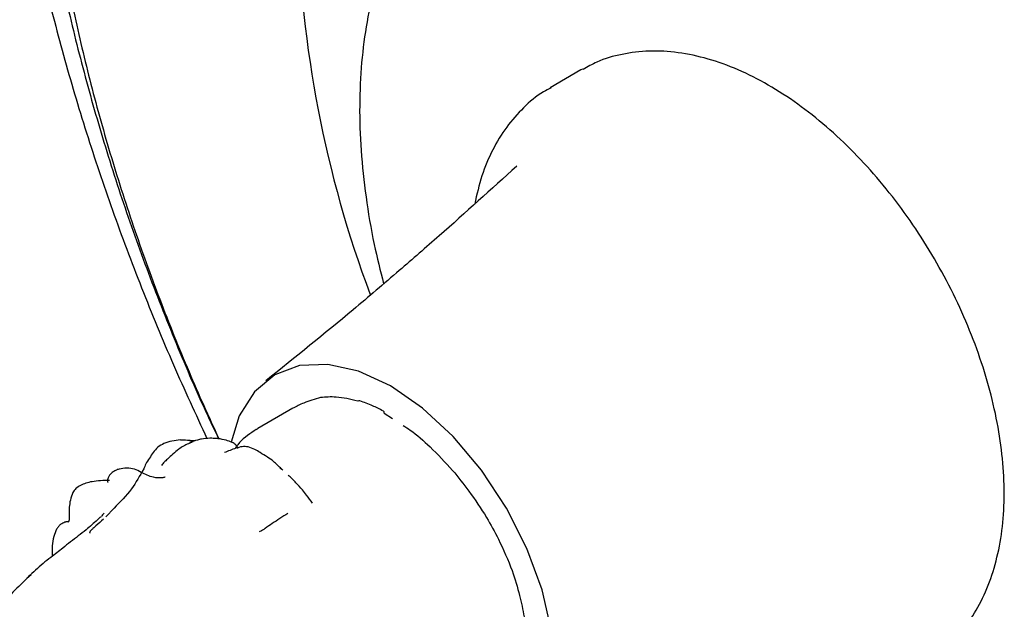
# Model space of a CAD drawing. Units: millimetres. Extents: x 5 to 589, y 5 to 417.
# Drawn here: x 467 to 512, y 296 to 324 of the extents above; entities that cross this region are included whole.
import ezdxf

# ---------------------------------------------------------------- set-up
doc = ezdxf.new("R2010")
doc.units = ezdxf.units.MM
doc.header["$LTSCALE"] = 2

msp = doc.modelspace()

# ---------------------------------------------------------------- linework, layer by layer
at = {"color": 7, "linetype": 'Continuous', "lineweight": 25}
for p, q in [((493.04, 321.235), (491.626, 320.418)), ((493.113, 321.276), (493.04, 321.235)), ((479.804, 305.685), (478.187, 304.751)), ((484, 305.461), (484.379, 305.213)), ((475.306, 304.182), (474.632, 304.224)), ((479.333, 302.829), (479.205, 302.93)), ((471.578, 301.089), (471.198, 300.695))]:
    msp.add_line(p, q, dxfattribs=at)
at = {"color": 7, "linetype": 'Continuous', "lineweight": 25, "flags": 128}
msp.add_lwpolyline([(488.493, 288.358), (489.632, 288.784), (490.567, 289.564), (491.26, 290.669), (491.686, 292.055), (491.828, 293.67), (491.681, 295.451), (491.25, 297.331), (490.552, 299.236), (489.613, 301.093), (488.47, 302.832), (487.167, 304.386), (485.753, 305.693), (484.284, 306.706), (482.815, 307.384), (481.403, 307.701), (480.103, 307.645), (478.963, 307.219), (478.029, 306.439), (477.335, 305.335), (476.964, 304.128)], dxfattribs=at)
at = {"color": 7, "linetype": 'Continuous', "lineweight": 25}
for centre, radius, start, end in [((532.448, 329.315), 52.434, 181.2268, 200.5537), ((482.839, 305.916), 0.111, 69.4848, 122.8543), ((483.899, 305.47), 0.102, 354.947, 55.7098), ((478.445, 304.134), 0.662, 119.9969, 130.1079)]:
    msp.add_arc(centre, radius, start, end, dxfattribs=at)
for points, knots in [([(481.298, 377.066), (480.896, 376.833), (479.817, 376.209), (478.187, 374.985), (476.405, 373.422), (474.753, 371.676), (473.23, 369.762), (471.842, 367.681), (470.593, 365.439), (469.487, 363.041), (468.529, 360.496), (467.724, 357.811), (467.073, 354.995), (466.579, 352.058), (466.244, 349.011), (466.068, 345.863), (466.052, 342.626), (466.194, 339.31), (466.494, 335.925), (466.951, 332.483), (467.561, 328.994), (468.322, 325.469), (469.233, 321.918), (470.289, 318.352), (471.486, 314.781), (472.824, 311.218), (474.267, 307.713), (475.33, 305.416), (475.85, 304.29)], [0, 0, 0, 0, 0.022541, 0.060474, 0.098436, 0.136499, 0.174724, 0.213151, 0.251802, 0.290674, 0.32975, 0.369, 0.408387, 0.447877, 0.487436, 0.527036, 0.566655, 0.606275, 0.645885, 0.685476, 0.725048, 0.764597, 0.804124, 0.84363, 0.883117, 0.922588, 0.962045, 1, 1, 1, 1]), ([(482.15, 371.782), (481.89, 371.645), (480.961, 371.155), (479.478, 370.115), (477.708, 368.673), (476.07, 367.044), (474.559, 365.246), (473.181, 363.28), (471.942, 361.152), (470.845, 358.868), (469.896, 356.434), (469.098, 353.859), (468.455, 351.152), (467.97, 348.324), (467.643, 345.384), (467.477, 342.344), (467.47, 339.215), (467.622, 336.009), (467.933, 332.736), (468.399, 329.408), (469.019, 326.035), (469.79, 322.629), (470.709, 319.2), (471.773, 315.76), (472.976, 312.319), (474.323, 308.892), (475.461, 306.207), (476.192, 304.682), (476.384, 304.279)], [0, 0, 0, 0, 0.015203, 0.0543181, 0.0934338, 0.1326311, 0.1719874, 0.2115603, 0.251382, 0.2914592, 0.3317758, 0.3722996, 0.4129897, 0.453803, 0.4946999, 0.5356467, 0.5766169, 0.6175877, 0.6585454, 0.6994828, 0.7403962, 0.7812842, 0.8221471, 0.8629866, 0.9038051, 0.9446057, 0.9853915, 1, 1, 1, 1]), ([(474.406, 361.553), (474.055, 361.057), (473.248, 359.918), (472.157, 357.953), (471.105, 355.693), (470.205, 353.281), (469.457, 350.73), (468.865, 348.049), (468.431, 345.25), (468.161, 342.392), (468.074, 340.177), (468.062, 338.403), (468.087, 336.557), (468.225, 333.906), (468.547, 330.695), (469.025, 327.432), (469.657, 324.125), (470.439, 320.788), (471.369, 317.43), (472.441, 314.064), (473.657, 310.701), (474.964, 307.432), (475.93, 305.302), (476.395, 304.277)], [0, 0, 0, 0, 0.03879, 0.089114, 0.139779, 0.190761, 0.242011, 0.293475, 0.345093, 0.396812, 0.445952, 0.459669, 0.48708, 0.538882, 0.59066, 0.64241, 0.694127, 0.74581, 0.797459, 0.849078, 0.900669, 0.952238, 1, 1, 1, 1]), ([(488.007, 331.891), (487.936, 331.845), (487.454, 331.536), (486.674, 330.786), (485.688, 329.643), (484.846, 328.318), (484.143, 326.842), (483.586, 325.219), (483.182, 323.463), (482.933, 321.587), (482.842, 319.608), (482.909, 317.542), (483.137, 315.407), (483.48, 313.356), (483.818, 312.008), (483.969, 311.402)], [0, 0, 0, 0, 0.014158, 0.095542, 0.17714, 0.259241, 0.341984, 0.425352, 0.509217, 0.593418, 0.677802, 0.762257, 0.846698, 0.931092, 1, 1, 1, 1]), ([(508.917, 294.058), (509.141, 294.195), (509.695, 294.536), (510.442, 295.284), (511.158, 296.256), (511.727, 297.384), (512.148, 298.652), (512.413, 300.05), (512.517, 301.558), (512.457, 303.152), (512.234, 304.808), (511.856, 306.499), (511.328, 308.202), (510.66, 309.896), (509.861, 311.557), (508.942, 313.165), (507.916, 314.698), (506.795, 316.136), (505.593, 317.46), (504.324, 318.652), (503.004, 319.695), (501.645, 320.573), (500.265, 321.27), (498.88, 321.771), (497.511, 322.063), (496.182, 322.139), (494.928, 321.985), (493.902, 321.695), (493.346, 321.379), (493.14, 321.261)], [0, 0, 0, 0, 0.02407, 0.059637, 0.095429, 0.131849, 0.169079, 0.207051, 0.24553, 0.284255, 0.32302, 0.361724, 0.400348, 0.438899, 0.477402, 0.515883, 0.554376, 0.592901, 0.631493, 0.670182, 0.708999, 0.747961, 0.787059, 0.826211, 0.865198, 0.903711, 0.941429, 0.978204, 1, 1, 1, 1]), ([(491.67, 320.415), (491.55, 320.355), (491.084, 320.12), (490.385, 319.517), (489.596, 318.628), (488.959, 317.571), (488.457, 316.392), (488.255, 315.511), (488.154, 315.072)], [0, 0, 0, 0, 0.063598, 0.248267, 0.432948, 0.619952, 0.810851, 1, 1, 1, 1]), ([(490.088, 316.804), (488.914, 315.743), (487.151, 314.151), (484.573, 311.909), (482.01, 309.72), (479.915, 308.036), (478.563, 306.949)], [0, 0, 0, 0, 0.316658, 0.475347, 0.661466, 1, 1, 1, 1]), ([(481.068, 306.174), (480.805, 306.1), (480.364, 305.976), (479.968, 305.765), (479.807, 305.679)], [0, 0, 0, 0, 0.595066, 1, 1, 1, 1]), ([(482.779, 306.01), (482.444, 306.091), (481.846, 306.237), (481.306, 306.193), (481.068, 306.174)], [0, 0, 0, 0, 0.559885, 1, 1, 1, 1]), ([(483.956, 305.554), (483.792, 305.64), (483.43, 305.83), (483.073, 305.953), (482.878, 306.02)], [0, 0, 0, 0, 0.452335, 1, 1, 1, 1]), ([(478.019, 304.641), (477.743, 304.454), (477.422, 304.238), (477.199, 303.919), (477.168, 303.874)], [0, 0, 0, 0, 0.86087, 1, 1, 1, 1]), ([(478.114, 304.708), (478.129, 304.717), (478.154, 304.732), (478.18, 304.747), (478.192, 304.754)], [0, 0, 0, 0, 0.559999, 1, 1, 1, 1]), ([(484.87, 304.891), (484.978, 304.823), (485.398, 304.557), (485.804, 304.185), (486.106, 303.907)], [0, 0, 0, 0, 0.256147, 1, 1, 1, 1]), ([(474.632, 304.224), (474.5, 304.213), (474.239, 304.191), (473.995, 304.104), (473.875, 304.061)], [0, 0, 0, 0, 0.506338, 1, 1, 1, 1]), ([(475.152, 304.121), (475.101, 304.099), (474.9, 304.008), (474.592, 303.847), (474.286, 303.582), (474.121, 303.418), (474.039, 303.336)], [0, 0, 0, 0, 0.126804, 0.50726, 0.75618, 1, 1, 1, 1]), ([(474.632, 304.224), (474.634, 304.224), (474.773, 304.242), (474.973, 304.226), (475.164, 304.166), (475.219, 304.149)], [0, 0, 0, 0, 0.010446, 0.714935, 1, 1, 1, 1]), ([(475.03, 304.066), (475.031, 304.066), (475.037, 304.07), (475.053, 304.08), (475.088, 304.099), (475.121, 304.117), (475.148, 304.119), (475.152, 304.12)], [0, 0, 0, 0, 0.0085509, 0.1586002, 0.4268627, 0.9041804, 1, 1, 1, 1]), ([(475.983, 304.303), (475.857, 304.295), (475.672, 304.285), (475.35, 304.213), (475.192, 304.144), (475.089, 304.099)], [0, 0, 0, 0, 0.419462, 0.620318, 1, 1, 1, 1]), ([(476.728, 304.212), (476.611, 304.24), (476.435, 304.282), (476.211, 304.295), (476.081, 304.301), (476.015, 304.302), (475.983, 304.303)], [0, 0, 0, 0, 0.496657, 0.747433, 0.873845, 1, 1, 1, 1]), ([(477.262, 303.838), (477.263, 303.841), (477.268, 303.854), (477.249, 303.909), (477.174, 304.02), (476.991, 304.13), (476.823, 304.183), (476.728, 304.212)], [0, 0, 0, 0, 0.0295761, 0.1289705, 0.3520281, 0.6365004, 1, 1, 1, 1]), ([(473.875, 304.061), (473.774, 304.008), (473.576, 303.905), (473.312, 303.566), (473.146, 303.3), (473.034, 303.122)], [0, 0, 0, 0, 0.252812, 0.498126, 1, 1, 1, 1]), ([(477.748, 303.902), (477.744, 303.903), (477.701, 303.91), (477.601, 303.928), (477.412, 303.914), (477.088, 303.82), (476.825, 303.714), (476.652, 303.644)], [0, 0, 0, 0, 0.012038, 0.122965, 0.251835, 0.507696, 1, 1, 1, 1]), ([(479.278, 302.892), (479.158, 303.01), (478.954, 303.212), (478.607, 303.459), (478.334, 303.616), (478.047, 303.802), (477.852, 303.867), (477.748, 303.902)], [0, 0, 0, 0, 0.2651271, 0.4516553, 0.6793704, 0.8287999, 1, 1, 1, 1]), ([(486.106, 303.907), (486.457, 303.557), (487.083, 302.932), (487.644, 302.194), (487.891, 301.869)], [0, 0, 0, 0, 0.560243, 1, 1, 1, 1]), ([(474.039, 303.336), (473.982, 303.294), (473.871, 303.211), (473.796, 303.108), (473.759, 303.058)], [0, 0, 0, 0, 0.51238, 1, 1, 1, 1]), ([(472.831, 302.733), (472.728, 302.789), (472.522, 302.903), (472.166, 302.94), (471.87, 302.909), (471.644, 302.832), (471.545, 302.766), (471.496, 302.733)], [0, 0, 0, 0, 0.247143, 0.496941, 0.748793, 0.874595, 1, 1, 1, 1]), ([(472.941, 302.891), (472.764, 302.578), (472.383, 301.904), (471.859, 301.373), (471.578, 301.089)], [0, 0, 0, 0, 0.465683, 1, 1, 1, 1]), ([(473.034, 303.122), (473.018, 303.085), (472.987, 303.01), (472.956, 302.931), (472.941, 302.891)], [0, 0, 0, 0, 0.502956, 1, 1, 1, 1]), ([(471.364, 302.364), (471.093, 302.359), (470.62, 302.35), (470.097, 302.184), (469.813, 301.994), (469.726, 301.872), (469.683, 301.812)], [0, 0, 0, 0, 0.394238, 0.688259, 0.845566, 1, 1, 1, 1]), ([(471.496, 302.733), (471.453, 302.695), (471.373, 302.625), (471.309, 302.493), (471.279, 302.387), (471.279, 302.309), (471.298, 302.285), (471.307, 302.275)], [0, 0, 0, 0, 0.2745027, 0.5034008, 0.6974676, 0.8691227, 1, 1, 1, 1]), ([(473.934, 302.519), (473.932, 302.519), (473.928, 302.519), (473.887, 302.506), (473.732, 302.465), (473.333, 302.484), (473.013, 302.642), (472.834, 302.731)], [0, 0, 0, 0, 0.045593, 0.102436, 0.169742, 0.535992, 1, 1, 1, 1]), ([(480.235, 301.933), (480.137, 302.043), (479.921, 302.283), (479.705, 302.494), (479.587, 302.608)], [0, 0, 0, 0, 0.455047, 1, 1, 1, 1]), ([(480.706, 301.318), (480.611, 301.444), (480.443, 301.666), (480.298, 301.853), (480.235, 301.933)], [0, 0, 0, 0, 0.569193, 1, 1, 1, 1]), ([(487.891, 301.869), (488.169, 301.475), (488.667, 300.772), (489.07, 300.005), (489.247, 299.668)], [0, 0, 0, 0, 0.560352, 1, 1, 1, 1]), ([(469.683, 301.811), (469.64, 301.696), (469.559, 301.473), (469.533, 301.241), (469.521, 301.129)], [0, 0, 0, 0, 0.521856, 1, 1, 1, 1]), ([(469.521, 301.129), (469.516, 301.017), (469.51, 300.847), (469.529, 300.6), (469.489, 300.483), (469.469, 300.424)], [0, 0, 0, 0, 0.494269, 0.747979, 1, 1, 1, 1]), ([(470.816, 300.553), (470.643, 300.398), (470.358, 300.144), (469.939, 299.808), (469.574, 299.543), (469.341, 299.352), (469.225, 299.257)], [0, 0, 0, 0, 0.34002, 0.55998, 0.779999, 1, 1, 1, 1]), ([(471.09, 300.588), (470.979, 300.484), (470.828, 300.343), (470.643, 300.182), (470.563, 300.11), (470.524, 300.075), (470.501, 300.051), (470.483, 300.031), (470.459, 299.998), (470.456, 299.953), (470.464, 299.95), (470.47, 299.947)], [0, 0, 0, 0, 0.39727, 0.541832, 0.592702, 0.630997, 0.647535, 0.663515, 0.6968, 0.779557, 1, 1, 1, 1]), ([(470.816, 300.553), (470.859, 300.593), (470.917, 300.646), (470.98, 300.695), (470.996, 300.708)], [0, 0, 0, 0, 0.74054, 1, 1, 1, 1]), ([(471.12, 300.86), (471.097, 300.833), (471.053, 300.782), (471.014, 300.732), (470.995, 300.708)], [0, 0, 0, 0, 0.516358, 1, 1, 1, 1]), ([(479.566, 300.846), (479.324, 300.692), (478.974, 300.471), (478.595, 300.208), (478.399, 300.068), (478.299, 300.019), (478.248, 299.994)], [0, 0, 0, 0, 0.557082, 0.803162, 0.89922, 1, 1, 1, 1]), ([(469.471, 300.447), (469.473, 300.45), (469.476, 300.456), (469.456, 300.464), (469.416, 300.463), (469.374, 300.457), (469.279, 300.428), (469.149, 300.368), (469.022, 300.253), (468.902, 300.068), (468.797, 299.76), (468.719, 299.331), (468.729, 299.033), (468.734, 298.874)], [0, 0, 0, 0, 0.062925, 0.1497, 0.184572, 0.215535, 0.245086, 0.335103, 0.396271, 0.461084, 0.605853, 0.790608, 1, 1, 1, 1]), ([(489.247, 299.668), (489.472, 299.185), (489.875, 298.323), (490.115, 297.453), (490.22, 297.071)], [0, 0, 0, 0, 0.559875, 1, 1, 1, 1]), ([(469.225, 299.257), (469.043, 299.113), (468.743, 298.876), (468.31, 298.555), (467.973, 298.246), (467.746, 298.042), (467.633, 297.94)], [0, 0, 0, 0, 0.339858, 0.559777, 0.779813, 1, 1, 1, 1]), ([(467.763, 298.026), (467.512, 297.792), (467.011, 297.323), (466.556, 296.818), (466.328, 296.565)], [0, 0, 0, 0, 0.49914, 1, 1, 1, 1]), ([(490.22, 297.071), (490.296, 296.744), (490.43, 296.161), (490.504, 295.597), (490.537, 295.349)], [0, 0, 0, 0, 0.5600635, 1, 1, 1, 1])]:
    msp.add_open_spline(points, degree=3, knots=knots, dxfattribs=at)

doc.saveas('drawing.dxf')
